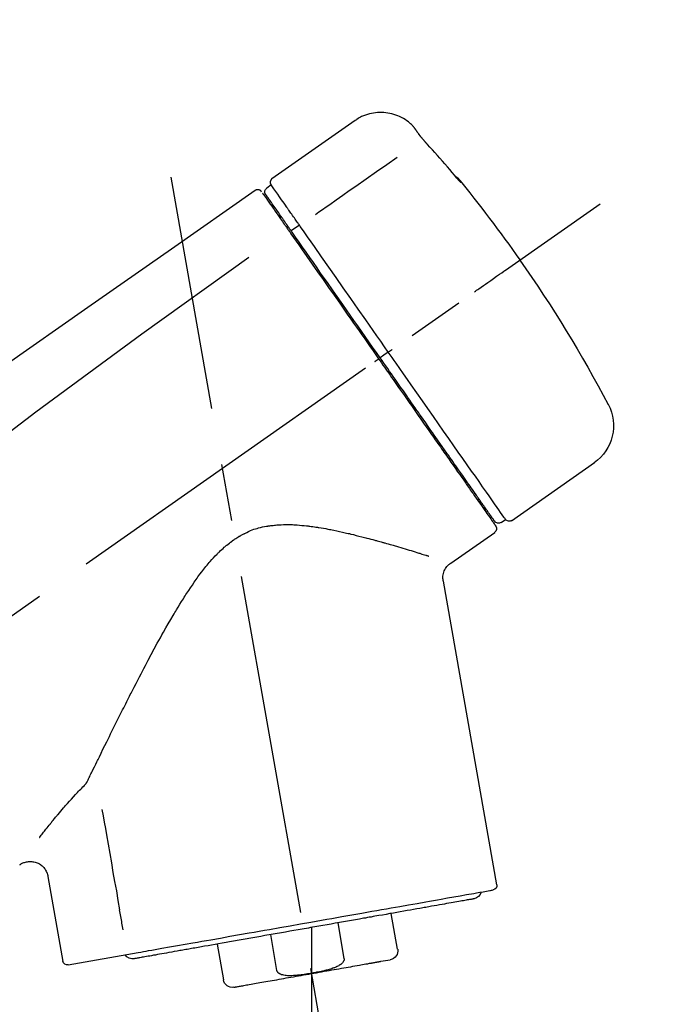
# Model space of a CAD drawing. Extents: x 27948 to 54421, y -11045 to -2175.
# Drawn here: x 46089 to 46161, y -7973 to -7865 of the extents above; entities that cross this region are included whole.
import ezdxf

# ---------------------------------------------------------------- set-up
doc = ezdxf.new("R2010")
doc.units = 0
doc.header["$LTSCALE"] = 50
doc.header["$MEASUREMENT"] = 0
doc.linetypes.add('CENTER2', pattern=[1.125, 0.75, -0.125, 0.125, -0.125])
doc.layers.get('0').update_dxf_attribs({"linetype": 'CONTINUOUS'})
doc.layers.get('DEFPOINTS').update_dxf_attribs({"color": 146, "linetype": 'CONTINUOUS'})
doc.layers.add('150-機器', color=8, linetype='CONTINUOUS')
doc.layers.add('166-寸法B', color=11, linetype='CONTINUOUS')
doc.styles.add('KH001', font='txt')
doc.dimstyles.new('KH1xx030', dxfattribs={"dimscale": 30, "dimtxt": 2, "dimasz": 0.6, "dimexe": 0.3, "dimexo": 1.2, "dimgap": 0.5, "dimtad": 3, "dimdec": 1, "dimdsep": 46, "dimlunit": 6, "dimtxsty": 'KH001', "dimblk": 'DOT', "dimcen": 1, "dimdle": 1, "dimclrd": 256, "dimclre": 256, "dimclrt": 256, "dimadec": 0, "dimazin": 0, "dimtfac": 1, "dimtdec": 1, "dimtix": 1, "dimtmove": 2, "dimatfit": 3, "dimldrblk": 'CLOSEDBLANK', "dimfxl": 1, "dimtolj": 1, "dimtzin": 0, "dimlwd": -1, "dimlwe": -1, "dimarcsym": 0})

# ---------------------------------------------------------------- blocks, each defined once
blk = doc.blocks.new('F402_D')
at = {"layer": '150-機器', "color": 13, "linetype": 'Continuous'}
for p, q in [((-259.61, 246.19), (-250.47, 239.79)), ((-250.39, 239.12), (-249.9, 238.78)), ((-251.52, 235.6), (-251.36, 235.48)), ((-253.49, 234.7), (-252.6, 234.06)), ((-263.26, 220.74), (-262.77, 220.4)), ((-262.77, 220.4), (-262.37, 220.11)), ((-276.79, 202.21), (-285.92, 208.6)), ((-273.04, 204.52), (-273.21, 204.63)), ((-275.65, 202.02), (-276.14, 202.36)), ((-270.13, 197.55), (-274.95, 200.92)), ((-275.19, 162.2), (-269.31, 195.58)), ((-225.86, 163.11), (-227.51, 153.75)), ((-264.29, 155.12), (-263.59, 159.05)), ((-257.7, 158.01), (-258.39, 154.08)), ((-254.83, 157.5), (-254.83, 152.47)), ((-251.03, 152.78), (-250.34, 156.71)), ((-244.44, 155.67), (-245.14, 151.74)), ((-262.43, 153.78), (-263.48, 153.96)), ((-228.08, 153.39), (-235.79, 154.75))]:
    blk.add_line(p, q, dxfattribs=at)
at = {"layer": '150-機器', "color": 13, "linetype": 'CENTER2'}
for p, q in [((-263.42, 103.75), (-239.4, 239.98)), ((0.34, 36.17), (-286.53, 237.04)), ((-254.83, 152.47), (-254.83, 92.26))]:
    blk.add_line(p, q, dxfattribs=at)
at = {"layer": '150-機器', "color": 13, "linetype": 'Continuous'}
for points in [[(-266.12, 245.42), (-266.07, 245.47), (-266.02, 245.53), (-265.97, 245.59), (-265.92, 245.64), (-265.82, 245.75), (-265.71, 245.85), (-265.6, 245.95), (-265.48, 246.05), (-265.3, 246.18), (-265.11, 246.31), (-264.92, 246.43), (-264.71, 246.53), (-264.51, 246.63), (-264.3, 246.72), (-264.09, 246.8), (-263.87, 246.87), (-263.66, 246.93), (-263.44, 246.98), (-263.21, 247.02), (-262.99, 247.05), (-262.76, 247.07), (-262.54, 247.08), (-262.31, 247.08), (-262.08, 247.07), (-261.86, 247.05), (-261.63, 247.02), (-261.41, 246.98), (-261.19, 246.93), (-260.97, 246.87), (-260.75, 246.8), (-260.54, 246.72), (-260.33, 246.63), (-260.2, 246.56), (-260.07, 246.49), (-259.94, 246.41), (-259.81, 246.33), (-259.75, 246.29), (-259.69, 246.24), (-259.63, 246.2), (-259.57, 246.16)], [(-266.69, 244.6), (-266.69, 244.6), (-266.69, 244.6), (-266.68, 244.61), (-266.68, 244.61), (-266.67, 244.62), (-266.67, 244.63), (-266.66, 244.64), (-266.65, 244.65), (-266.64, 244.67), (-266.63, 244.68), (-266.62, 244.7), (-266.61, 244.72), (-266.6, 244.74), (-266.58, 244.76), (-266.57, 244.78), (-266.55, 244.8), (-266.53, 244.82), (-266.52, 244.85), (-266.5, 244.87), (-266.48, 244.9), (-266.46, 244.93), (-266.44, 244.95), (-266.42, 244.98), (-266.4, 245.01), (-266.39, 245.03), (-266.37, 245.06), (-266.36, 245.08), (-266.34, 245.1), (-266.33, 245.12), (-266.31, 245.14), (-266.3, 245.16), (-266.29, 245.17), (-266.28, 245.19), (-266.27, 245.2), (-266.26, 245.22), (-266.25, 245.23), (-266.24, 245.24), (-266.23, 245.26), (-266.22, 245.27), (-266.21, 245.28), (-266.21, 245.29), (-266.2, 245.3), (-266.19, 245.31), (-266.18, 245.32), (-266.18, 245.33), (-266.17, 245.34), (-266.16, 245.35), (-266.16, 245.36), (-266.15, 245.37), (-266.15, 245.37), (-266.15, 245.38), (-266.14, 245.38), (-266.14, 245.38), (-266.14, 245.39), (-266.14, 245.39), (-266.14, 245.39)], [(-266.14, 245.39), (-266.14, 245.39), (-266.13, 245.39), (-266.13, 245.4), (-266.13, 245.4), (-266.13, 245.4), (-266.13, 245.4), (-266.13, 245.4), (-266.13, 245.41), (-266.12, 245.41), (-266.12, 245.41), (-266.12, 245.42), (-266.12, 245.42), (-266.12, 245.42), (-266.11, 245.42), (-266.11, 245.43), (-266.11, 245.43), (-266.11, 245.43), (-266.11, 245.43), (-266.11, 245.43), (-266.1, 245.44), (-266.1, 245.44), (-266.1, 245.44), (-266.1, 245.44), (-266.1, 245.44), (-266.1, 245.44), (-266.1, 245.45), (-266.1, 245.45), (-266.1, 245.45), (-266.1, 245.45), (-266.09, 245.45), (-266.09, 245.45), (-266.09, 245.45)], [(-270.81, 239.86), (-270.55, 240.18), (-270.28, 240.49), (-270.02, 240.81), (-269.75, 241.12), (-269.48, 241.43), (-269.21, 241.75), (-268.94, 242.05), (-268.67, 242.36), (-268.39, 242.67), (-268.11, 242.97), (-267.84, 243.28), (-267.56, 243.58)], [(-267.56, 243.58), (-267.55, 243.59), (-267.55, 243.59), (-267.54, 243.6), (-267.54, 243.6), (-267.53, 243.62), (-267.52, 243.63), (-267.5, 243.64), (-267.49, 243.65), (-267.48, 243.67), (-267.46, 243.69), (-267.44, 243.7), (-267.43, 243.72), (-267.41, 243.74), (-267.39, 243.76), (-267.38, 243.78), (-267.36, 243.8), (-267.34, 243.82), (-267.32, 243.85), (-267.29, 243.88), (-267.27, 243.9), (-267.24, 243.93), (-267.21, 243.97), (-267.19, 244), (-267.16, 244.03), (-267.13, 244.07), (-267.09, 244.1), (-267.06, 244.14), (-267.03, 244.18), (-267, 244.21), (-266.97, 244.25), (-266.94, 244.28), (-266.91, 244.32), (-266.89, 244.34), (-266.87, 244.37), (-266.85, 244.39), (-266.83, 244.42), (-266.82, 244.43), (-266.81, 244.45), (-266.79, 244.47), (-266.78, 244.48), (-266.77, 244.49), (-266.76, 244.51), (-266.75, 244.52), (-266.74, 244.53), (-266.74, 244.54), (-266.73, 244.55), (-266.72, 244.56), (-266.71, 244.57), (-266.71, 244.57), (-266.71, 244.58), (-266.7, 244.58), (-266.7, 244.59), (-266.7, 244.59), (-266.7, 244.59), (-266.69, 244.59), (-266.69, 244.6)], [(-264.23, 242.14), (-263.1, 241.34), (-261.97, 240.55), (-260.83, 239.76), (-259.7, 238.96), (-258.98, 238.46), (-258.26, 237.95), (-257.54, 237.45), (-256.82, 236.95), (-256.43, 236.67), (-256.03, 236.4), (-255.64, 236.12), (-255.25, 235.85)], [(-271.2, 239.44), (-271.2, 239.44), (-271.2, 239.44), (-271.2, 239.43), (-271.2, 239.43), (-271.21, 239.43), (-271.21, 239.43), (-271.21, 239.42), (-271.21, 239.42), (-271.22, 239.42), (-271.22, 239.41), (-271.22, 239.41), (-271.22, 239.4), (-271.22, 239.4), (-271.22, 239.4), (-271.22, 239.4), (-271.22, 239.4), (-271.22, 239.39), (-271.22, 239.4), (-271.21, 239.41), (-271.2, 239.41), (-271.19, 239.43), (-271.18, 239.44), (-271.17, 239.45), (-271.16, 239.46), (-271.14, 239.48), (-271.13, 239.5), (-271.11, 239.51), (-271.1, 239.53), (-271.07, 239.56), (-271.05, 239.58), (-271.03, 239.6), (-271.01, 239.63), (-270.99, 239.65), (-270.97, 239.67), (-270.95, 239.69), (-270.93, 239.72), (-270.92, 239.74), (-270.9, 239.76), (-270.88, 239.78), (-270.87, 239.8), (-270.86, 239.81), (-270.85, 239.82), (-270.84, 239.83), (-270.83, 239.84), (-270.82, 239.85), (-270.82, 239.85), (-270.82, 239.86), (-270.81, 239.86)], [(-270.89, 239.89), (-270.89, 239.89), (-270.89, 239.89), (-270.89, 239.88), (-270.89, 239.88), (-270.89, 239.88), (-270.89, 239.88), (-270.9, 239.87), (-270.9, 239.87), (-270.91, 239.85), (-270.92, 239.83), (-270.94, 239.82), (-270.95, 239.8), (-270.96, 239.78), (-270.98, 239.76), (-270.99, 239.74), (-271, 239.72), (-271.02, 239.7), (-271.03, 239.68), (-271.04, 239.67), (-271.05, 239.65), (-271.07, 239.63), (-271.09, 239.6), (-271.1, 239.58), (-271.12, 239.56), (-271.13, 239.54), (-271.14, 239.53), (-271.15, 239.51), (-271.16, 239.49), (-271.17, 239.48), (-271.18, 239.47), (-271.18, 239.46), (-271.19, 239.46), (-271.19, 239.45), (-271.19, 239.45), (-271.2, 239.44), (-271.2, 239.44)], [(-271.12, 239.52), (-271.13, 239.51), (-271.13, 239.51), (-271.14, 239.5), (-271.15, 239.49), (-271.16, 239.49), (-271.16, 239.48), (-271.17, 239.48), (-271.18, 239.47), (-271.18, 239.46), (-271.19, 239.45), (-271.19, 239.45), (-271.2, 239.44)], [(-271.12, 239.5), (-271.12, 239.51), (-271.12, 239.51), (-271.12, 239.51), (-271.11, 239.51), (-271.11, 239.52), (-271.1, 239.53), (-271.09, 239.54), (-271.09, 239.54), (-271.07, 239.56), (-271.06, 239.57), (-271.05, 239.59), (-271.04, 239.6), (-271.03, 239.61), (-271.02, 239.62), (-271.01, 239.63), (-271, 239.65), (-270.99, 239.65), (-270.99, 239.66), (-270.98, 239.66), (-270.97, 239.67)], [(-252.08, 236.71), (-251.95, 236.91), (-251.81, 237.1), (-251.67, 237.3), (-251.53, 237.5), (-251.32, 237.8), (-251.11, 238.1), (-250.9, 238.41), (-250.68, 238.71), (-250.61, 238.81), (-250.54, 238.92), (-250.47, 239.02), (-250.39, 239.12), (-250.39, 239.12), (-250.39, 239.12), (-250.39, 239.13), (-250.39, 239.13)], [(-249.43, 238.24), (-249.43, 238.24), (-249.43, 238.24), (-249.43, 238.24), (-249.43, 238.24), (-249.46, 238.19), (-249.49, 238.15), (-249.52, 238.11), (-249.55, 238.07), (-249.65, 237.92), (-249.76, 237.77), (-249.87, 237.62), (-249.97, 237.46), (-250.13, 237.24), (-250.29, 237.01), (-250.45, 236.79), (-250.61, 236.56), (-250.71, 236.41), (-250.81, 236.26), (-250.92, 236.12), (-251.02, 235.97)], [(-249.33, 238.34), (-249.31, 238.39), (-249.28, 238.44), (-249.25, 238.48), (-249.21, 238.51), (-249.2, 238.51), (-249.2, 238.51), (-249.2, 238.51), (-249.19, 238.51)], [(-249.19, 238.51), (-249.18, 238.52), (-249.17, 238.53), (-249.16, 238.54), (-249.15, 238.54), (-249.13, 238.55), (-249.1, 238.56), (-249.08, 238.57), (-249.06, 238.58), (-249.02, 238.59), (-248.99, 238.6), (-248.95, 238.6), (-248.91, 238.6), (-248.87, 238.6), (-248.84, 238.59), (-248.8, 238.59), (-248.76, 238.57), (-248.74, 238.57), (-248.72, 238.56), (-248.7, 238.54), (-248.68, 238.53), (-248.67, 238.52), (-248.66, 238.52), (-248.65, 238.51), (-248.64, 238.5)], [(-248.64, 238.5), (-239.45, 232.07), (-230.25, 225.63), (-221.06, 219.2), (-211.87, 212.76), (-202.68, 206.32), (-193.49, 199.89), (-184.3, 193.45), (-175.11, 187.02)], [(-251.5, 235.63), (-251.36, 235.83), (-251.22, 236.04), (-251.07, 236.24), (-250.93, 236.44), (-250.82, 236.6), (-250.72, 236.75), (-250.61, 236.9), (-250.5, 237.06), (-250.41, 237.19), (-250.32, 237.32), (-250.23, 237.45), (-250.14, 237.57), (-250.12, 237.6), (-250.11, 237.62), (-250.09, 237.64), (-250.08, 237.66), (-250.05, 237.7), (-250.02, 237.74), (-249.99, 237.78), (-249.97, 237.82), (-249.96, 237.83), (-249.95, 237.85), (-249.93, 237.87), (-249.92, 237.88), (-249.9, 237.92), (-249.87, 237.96), (-249.84, 238), (-249.82, 238.04), (-249.81, 238.05), (-249.8, 238.06), (-249.79, 238.07), (-249.78, 238.09), (-249.78, 238.09), (-249.78, 238.09), (-249.78, 238.09), (-249.78, 238.09)], [(-253.49, 234.7), (-253.45, 234.76), (-253.41, 234.81), (-253.37, 234.87), (-253.34, 234.92), (-253.26, 235.03), (-253.19, 235.13), (-253.11, 235.24), (-253.04, 235.35), (-252.94, 235.49), (-252.84, 235.62), (-252.75, 235.76), (-252.65, 235.9), (-252.57, 236.01), (-252.49, 236.12), (-252.42, 236.24), (-252.34, 236.35), (-252.3, 236.4), (-252.26, 236.45), (-252.23, 236.51), (-252.19, 236.56), (-252.18, 236.58), (-252.16, 236.6), (-252.15, 236.62), (-252.13, 236.64)], [(-251.02, 235.97), (-251.05, 235.93), (-251.07, 235.9), (-251.09, 235.86), (-251.12, 235.83), (-251.19, 235.72), (-251.27, 235.61), (-251.35, 235.5), (-251.42, 235.39), (-251.52, 235.25), (-251.62, 235.11), (-251.72, 234.97), (-251.82, 234.82), (-251.88, 234.74), (-251.94, 234.65), (-252, 234.57), (-252.06, 234.48), (-252.12, 234.39), (-252.18, 234.31), (-252.24, 234.22), (-252.3, 234.14), (-252.37, 234.04), (-252.43, 233.95), (-252.5, 233.85), (-252.57, 233.76)], [(-252.13, 236.64), (-252.13, 236.65), (-252.12, 236.65), (-252.12, 236.66), (-252.12, 236.66), (-252.11, 236.67), (-252.11, 236.68), (-252.1, 236.68), (-252.1, 236.69), (-252.1, 236.69), (-252.09, 236.7), (-252.09, 236.71), (-252.08, 236.71)], [(-252.69, 233.93), (-252.66, 233.98), (-252.62, 234.03), (-252.59, 234.08), (-252.55, 234.13), (-252.52, 234.17), (-252.49, 234.22), (-252.46, 234.26), (-252.42, 234.31), (-252.36, 234.4), (-252.3, 234.48), (-252.24, 234.57), (-252.18, 234.66), (-252.15, 234.7), (-252.12, 234.74), (-252.1, 234.78), (-252.07, 234.82), (-252.02, 234.89), (-251.97, 234.97), (-251.92, 235.04), (-251.86, 235.11), (-251.84, 235.14), (-251.82, 235.18), (-251.8, 235.21), (-251.77, 235.24), (-251.73, 235.3), (-251.7, 235.35), (-251.66, 235.41), (-251.62, 235.46), (-251.6, 235.49), (-251.59, 235.51), (-251.57, 235.53), (-251.55, 235.56), (-251.54, 235.57), (-251.53, 235.59), (-251.52, 235.61), (-251.5, 235.63)], [(-263.26, 220.74), (-262.85, 221.34), (-262.43, 221.93), (-262.02, 222.52), (-261.6, 223.12), (-260.78, 224.29), (-259.96, 225.46), (-259.14, 226.63), (-258.32, 227.8), (-257.53, 228.93), (-256.73, 230.07), (-255.94, 231.2), (-255.15, 232.34), (-254.77, 232.88), (-254.39, 233.42), (-254.01, 233.96), (-253.63, 234.51)], [(-262.37, 220.11), (-261.95, 220.7), (-261.54, 221.29), (-261.13, 221.88), (-260.72, 222.47), (-260.31, 223.05), (-259.9, 223.64), (-259.49, 224.22), (-259.08, 224.81), (-258.27, 225.97), (-257.46, 227.12), (-256.64, 228.28), (-255.83, 229.44), (-255.43, 230.01), (-255.04, 230.58), (-254.64, 231.15), (-254.24, 231.72), (-253.85, 232.27), (-253.46, 232.83), (-253.08, 233.38), (-252.69, 233.93)], [(-253.63, 234.51), (-253.62, 234.52), (-253.6, 234.54), (-253.59, 234.55), (-253.58, 234.57), (-253.57, 234.59), (-253.56, 234.6), (-253.55, 234.62), (-253.54, 234.64), (-253.52, 234.65), (-253.51, 234.67), (-253.5, 234.68), (-253.49, 234.7)], [(-252.57, 233.76), (-252.86, 233.35), (-253.14, 232.94), (-253.43, 232.52), (-253.72, 232.11), (-254.32, 231.26), (-254.91, 230.41), (-255.5, 229.56), (-256.1, 228.71), (-256.7, 227.85), (-257.31, 226.99), (-257.92, 226.12), (-258.52, 225.26), (-258.83, 224.82), (-259.13, 224.38), (-259.44, 223.94), (-259.75, 223.5), (-260.05, 223.07), (-260.36, 222.63), (-260.67, 222.19), (-260.97, 221.75), (-261.28, 221.31), (-261.59, 220.88), (-261.89, 220.44), (-262.2, 220)], [(-247.92, 231.16), (-236.19, 222.7), (-224.54, 214.15), (-213.06, 205.38), (-201.83, 196.3), (-198.34, 193.33), (-194.86, 190.34), (-191.41, 187.33), (-187.96, 184.3)], [(-272.72, 227.37), (-272.85, 227.45), (-272.97, 227.54), (-273.09, 227.62), (-273.21, 227.71), (-273.46, 227.88), (-273.71, 228.06), (-273.95, 228.23), (-274.2, 228.4), (-274.52, 228.63), (-274.84, 228.85), (-275.16, 229.08), (-275.49, 229.3), (-275.72, 229.46), (-275.95, 229.63), (-276.18, 229.79), (-276.41, 229.95), (-276.49, 230), (-276.57, 230.06), (-276.64, 230.11), (-276.72, 230.16), (-276.73, 230.17), (-276.75, 230.18), (-276.76, 230.19), (-276.78, 230.2)], [(-263.26, 220.74), (-263.27, 220.75), (-263.27, 220.75), (-263.28, 220.75), (-263.28, 220.75), (-263.29, 220.76), (-263.29, 220.76), (-263.3, 220.76), (-263.3, 220.77), (-263.31, 220.77), (-263.32, 220.78), (-263.33, 220.79), (-263.33, 220.79), (-263.35, 220.8), (-263.37, 220.81), (-263.38, 220.83), (-263.4, 220.84), (-263.43, 220.86), (-263.45, 220.88), (-263.48, 220.9), (-263.51, 220.91), (-263.54, 220.93), (-263.56, 220.95), (-263.59, 220.97), (-263.62, 220.99), (-263.63, 221), (-263.64, 221.01), (-263.66, 221.02), (-263.67, 221.03), (-263.67, 221.03), (-263.67, 221.03), (-263.67, 221.03), (-263.67, 221.03)], [(-276.14, 202.36), (-276.14, 202.36), (-276.14, 202.36), (-276.14, 202.36), (-276.13, 202.36), (-276.09, 202.42), (-276.05, 202.48), (-276.01, 202.54), (-275.97, 202.6), (-275.79, 202.86), (-275.6, 203.12), (-275.42, 203.39), (-275.23, 203.65), (-274.93, 204.08), (-274.63, 204.51), (-274.33, 204.93), (-274.04, 205.36), (-273.63, 205.94), (-273.23, 206.51), (-272.83, 207.09), (-272.42, 207.66), (-271.93, 208.36), (-271.44, 209.06), (-270.95, 209.76), (-270.46, 210.46), (-269.9, 211.26), (-269.34, 212.06), (-268.78, 212.86), (-268.22, 213.66), (-267.61, 214.53), (-267.01, 215.4), (-266.4, 216.27), (-265.79, 217.13), (-265.37, 217.74), (-264.95, 218.34), (-264.53, 218.94), (-264.11, 219.54), (-263.9, 219.84), (-263.69, 220.14), (-263.47, 220.44), (-263.26, 220.74)], [(-262.2, 220), (-262.36, 219.77), (-262.52, 219.55), (-262.67, 219.32), (-262.83, 219.1), (-262.99, 218.87), (-263.15, 218.65), (-263.31, 218.42), (-263.46, 218.2), (-263.62, 217.97), (-263.78, 217.75), (-263.94, 217.52), (-264.09, 217.3), (-264.4, 216.85), (-264.72, 216.41), (-265.03, 215.96), (-265.34, 215.52), (-265.49, 215.3), (-265.64, 215.08), (-265.8, 214.87), (-265.95, 214.65), (-266.1, 214.43), (-266.25, 214.21), (-266.41, 213.99), (-266.56, 213.78), (-266.85, 213.36), (-267.14, 212.94), (-267.44, 212.52), (-267.73, 212.11), (-267.87, 211.9), (-268.01, 211.7), (-268.15, 211.5), (-268.29, 211.3), (-268.43, 211.1), (-268.57, 210.9), (-268.71, 210.7), (-268.85, 210.51), (-268.98, 210.32), (-269.11, 210.13), (-269.25, 209.94), (-269.38, 209.75), (-269.51, 209.56), (-269.64, 209.37), (-269.77, 209.19), (-269.9, 209), (-270.15, 208.65), (-270.39, 208.3), (-270.64, 207.95), (-270.88, 207.6), (-271.11, 207.28), (-271.33, 206.96), (-271.55, 206.65), (-271.77, 206.33), (-271.87, 206.19), (-271.97, 206.04), (-272.07, 205.9), (-272.17, 205.76), (-272.27, 205.61), (-272.37, 205.47), (-272.47, 205.33), (-272.57, 205.19), (-272.75, 204.94), (-272.92, 204.69), (-273.1, 204.44), (-273.27, 204.19), (-273.42, 203.98), (-273.57, 203.77), (-273.72, 203.55), (-273.86, 203.34), (-273.98, 203.17), (-274.1, 203), (-274.22, 202.83), (-274.35, 202.66), (-274.44, 202.53), (-274.53, 202.4), (-274.62, 202.27), (-274.71, 202.14), (-274.77, 202.05), (-274.83, 201.96), (-274.89, 201.88), (-274.95, 201.79), (-274.97, 201.77), (-274.98, 201.75), (-274.99, 201.73), (-275.01, 201.7), (-275.04, 201.67), (-275.06, 201.63), (-275.08, 201.61), (-275.08, 201.61), (-275.07, 201.61), (-275.07, 201.62), (-275.07, 201.62), (-275.07, 201.62)], [(-274.95, 202.14), (-274.95, 202.14), (-274.95, 202.14), (-274.95, 202.14), (-274.95, 202.14), (-274.95, 202.14), (-274.95, 202.14), (-274.95, 202.14), (-274.95, 202.14), (-274.95, 202.14), (-274.95, 202.14), (-274.95, 202.14), (-274.95, 202.15), (-274.93, 202.17), (-274.91, 202.2), (-274.89, 202.23), (-274.87, 202.25), (-274.82, 202.33), (-274.77, 202.4), (-274.72, 202.47), (-274.67, 202.54), (-274.66, 202.56), (-274.65, 202.58), (-274.63, 202.59), (-274.62, 202.61), (-274.6, 202.64), (-274.57, 202.68), (-274.55, 202.72), (-274.52, 202.75), (-274.51, 202.77), (-274.49, 202.79), (-274.48, 202.81), (-274.47, 202.83), (-274.42, 202.9), (-274.38, 202.96), (-274.33, 203.02), (-274.29, 203.09), (-274.25, 203.14), (-274.22, 203.19), (-274.18, 203.24), (-274.15, 203.29), (-274.07, 203.4), (-273.99, 203.51), (-273.91, 203.62), (-273.83, 203.73), (-273.79, 203.8), (-273.75, 203.86), (-273.7, 203.92), (-273.66, 203.98), (-273.59, 204.09), (-273.51, 204.19), (-273.44, 204.3), (-273.37, 204.4), (-273.34, 204.44), (-273.32, 204.47), (-273.29, 204.51), (-273.27, 204.55), (-273.21, 204.62), (-273.16, 204.7), (-273.11, 204.77), (-273.05, 204.85), (-273.02, 204.89), (-273, 204.93), (-272.97, 204.97), (-272.94, 205.01), (-272.8, 205.21), (-272.65, 205.42), (-272.51, 205.63), (-272.37, 205.83), (-272.24, 206.02), (-272.11, 206.2), (-271.98, 206.39), (-271.85, 206.57), (-271.63, 206.89), (-271.41, 207.2), (-271.19, 207.51), (-270.97, 207.82), (-270.9, 207.93), (-270.82, 208.04), (-270.75, 208.15), (-270.67, 208.25), (-270.51, 208.48), (-270.35, 208.71), (-270.19, 208.94), (-270.03, 209.17), (-269.94, 209.29), (-269.86, 209.41), (-269.78, 209.53), (-269.69, 209.65), (-269.44, 210.01), (-269.18, 210.38), (-268.93, 210.75), (-268.67, 211.11), (-268.49, 211.37), (-268.31, 211.63), (-268.13, 211.89), (-267.95, 212.14), (-267.66, 212.55), (-267.37, 212.96), (-267.09, 213.37), (-266.8, 213.78), (-266.7, 213.92), (-266.61, 214.06), (-266.51, 214.2), (-266.41, 214.34), (-266.21, 214.62), (-266.01, 214.9), (-265.82, 215.18), (-265.62, 215.47), (-265.52, 215.61), (-265.42, 215.75), (-265.32, 215.89), (-265.22, 216.04), (-264.92, 216.47), (-264.62, 216.9), (-264.32, 217.33), (-264.01, 217.76), (-263.81, 218.05), (-263.61, 218.34), (-263.4, 218.63), (-263.2, 218.93), (-262.99, 219.22), (-262.78, 219.52), (-262.57, 219.82), (-262.37, 220.11)], [(-261.79, 219.71), (-261.81, 219.72), (-261.82, 219.73), (-261.83, 219.74), (-261.85, 219.75), (-261.86, 219.76), (-261.87, 219.77), (-261.89, 219.78), (-261.9, 219.79), (-261.93, 219.81), (-261.95, 219.82), (-261.97, 219.84), (-262, 219.86), (-262.01, 219.87), (-262.02, 219.87), (-262.03, 219.88), (-262.04, 219.89), (-262.06, 219.9), (-262.08, 219.92), (-262.1, 219.93), (-262.12, 219.94), (-262.13, 219.95), (-262.14, 219.95), (-262.14, 219.96), (-262.15, 219.96), (-262.16, 219.97), (-262.17, 219.98), (-262.18, 219.98), (-262.19, 219.99), (-262.19, 219.99), (-262.2, 220), (-262.2, 220), (-262.2, 220)], [(-230.21, 173.59), (-230.27, 173.72), (-230.33, 173.85), (-230.4, 173.98), (-230.46, 174.11), (-230.52, 174.24), (-230.59, 174.37), (-230.65, 174.5), (-230.71, 174.63), (-230.85, 174.9), (-230.98, 175.17), (-231.11, 175.44), (-231.24, 175.71), (-231.3, 175.84), (-231.37, 175.98), (-231.44, 176.12), (-231.51, 176.25), (-231.71, 176.67), (-231.91, 177.09), (-232.12, 177.5), (-232.32, 177.92), (-232.47, 178.21), (-232.61, 178.5), (-232.75, 178.78), (-232.89, 179.07), (-233.11, 179.51), (-233.33, 179.95), (-233.55, 180.39), (-233.77, 180.83), (-233.85, 180.98), (-233.92, 181.13), (-234, 181.28), (-234.07, 181.43), (-234.19, 181.65), (-234.3, 181.88), (-234.41, 182.1), (-234.53, 182.33), (-234.57, 182.41), (-234.61, 182.48), (-234.64, 182.56), (-234.68, 182.63), (-234.76, 182.78), (-234.84, 182.93), (-234.91, 183.09), (-234.99, 183.24), (-235.03, 183.31), (-235.07, 183.39), (-235.11, 183.46), (-235.15, 183.54), (-235.34, 183.92), (-235.54, 184.3), (-235.73, 184.68), (-235.93, 185.06), (-236.09, 185.37), (-236.24, 185.67), (-236.4, 185.98), (-236.57, 186.28), (-236.89, 186.9), (-237.22, 187.51), (-237.55, 188.12), (-237.88, 188.74), (-238.05, 189.04), (-238.22, 189.35), (-238.39, 189.66), (-238.56, 189.97), (-238.82, 190.43), (-239.09, 190.89), (-239.36, 191.35), (-239.63, 191.81), (-239.72, 191.96), (-239.81, 192.11), (-239.9, 192.27), (-239.99, 192.42), (-240.18, 192.72), (-240.36, 193.03), (-240.55, 193.33), (-240.74, 193.64), (-240.84, 193.79), (-240.93, 193.94), (-241.03, 194.09), (-241.13, 194.24), (-241.33, 194.54), (-241.53, 194.84), (-241.73, 195.14), (-241.94, 195.44), (-242.04, 195.59), (-242.14, 195.74), (-242.25, 195.89), (-242.35, 196.03), (-242.57, 196.32), (-242.79, 196.61), (-243.01, 196.9), (-243.23, 197.18), (-243.35, 197.32), (-243.46, 197.46), (-243.58, 197.6), (-243.7, 197.74), (-243.88, 197.94), (-244.06, 198.14), (-244.25, 198.34), (-244.44, 198.54), (-244.51, 198.6), (-244.57, 198.67), (-244.64, 198.73), (-244.7, 198.8), (-244.83, 198.93), (-244.97, 199.05), (-245.1, 199.17), (-245.24, 199.3), (-245.3, 199.35), (-245.37, 199.41), (-245.44, 199.47), (-245.51, 199.53), (-245.65, 199.65), (-245.8, 199.76), (-245.94, 199.87), (-246.09, 199.98), (-246.16, 200.03), (-246.23, 200.08), (-246.31, 200.13), (-246.38, 200.19), (-246.5, 200.26), (-246.62, 200.33), (-246.73, 200.4), (-246.85, 200.47), (-246.89, 200.5), (-246.93, 200.52), (-246.97, 200.54), (-247.01, 200.56), (-247.09, 200.61), (-247.17, 200.65), (-247.25, 200.7), (-247.33, 200.74), (-247.37, 200.76), (-247.41, 200.78), (-247.46, 200.8), (-247.5, 200.82), (-247.7, 200.92), (-247.91, 201.02), (-248.11, 201.12), (-248.32, 201.2), (-248.49, 201.27), (-248.66, 201.32), (-248.84, 201.37), (-249.01, 201.42), (-249.23, 201.47), (-249.45, 201.52), (-249.67, 201.56), (-249.89, 201.6), (-249.94, 201.6), (-249.98, 201.61), (-250.03, 201.62), (-250.07, 201.63), (-250.16, 201.64), (-250.25, 201.65), (-250.34, 201.67), (-250.43, 201.68), (-250.47, 201.68), (-250.52, 201.69), (-250.56, 201.69), (-250.61, 201.7), (-250.74, 201.71), (-250.87, 201.73), (-251.01, 201.74), (-251.14, 201.75), (-251.23, 201.76), (-251.32, 201.76), (-251.41, 201.77), (-251.5, 201.77), (-251.76, 201.78), (-252.03, 201.79), (-252.29, 201.79), (-252.56, 201.79), (-252.73, 201.78), (-252.9, 201.77), (-253.08, 201.76), (-253.25, 201.75), (-253.51, 201.73), (-253.77, 201.7), (-254.03, 201.67), (-254.29, 201.65), (-254.37, 201.64), (-254.46, 201.63), (-254.54, 201.62), (-254.63, 201.6), (-254.8, 201.58), (-254.97, 201.56), (-255.14, 201.54), (-255.31, 201.51), (-255.39, 201.5), (-255.47, 201.49), (-255.56, 201.47), (-255.64, 201.46), (-255.89, 201.42), (-256.14, 201.38), (-256.38, 201.34), (-256.63, 201.29), (-256.79, 201.26), (-256.95, 201.23), (-257.11, 201.2), (-257.27, 201.16), (-257.59, 201.1), (-257.9, 201.03), (-258.22, 200.96), (-258.53, 200.89), (-258.68, 200.86), (-258.84, 200.82), (-258.99, 200.79), (-259.14, 200.75), (-259.44, 200.68), (-259.74, 200.6), (-260.04, 200.53), (-260.34, 200.45), (-260.49, 200.42), (-260.63, 200.38), (-260.78, 200.34), (-260.92, 200.3), (-261.14, 200.24), (-261.35, 200.19), (-261.56, 200.13), (-261.77, 200.07), (-261.84, 200.05), (-261.91, 200.03), (-261.98, 200.02), (-262.05, 200), (-262.19, 199.96), (-262.33, 199.92), (-262.46, 199.88), (-262.6, 199.84), (-262.67, 199.83), (-262.73, 199.81), (-262.8, 199.79), (-262.87, 199.77), (-263.06, 199.71), (-263.26, 199.66), (-263.46, 199.6), (-263.65, 199.55), (-263.78, 199.51), (-263.9, 199.47), (-264.03, 199.44), (-264.15, 199.4), (-264.39, 199.33), (-264.63, 199.26), (-264.87, 199.19), (-265.1, 199.12), (-265.22, 199.08), (-265.33, 199.05), (-265.44, 199.02), (-265.55, 198.98), (-265.77, 198.92), (-265.98, 198.85), (-266.2, 198.79), (-266.41, 198.72), (-266.51, 198.69), (-266.61, 198.66), (-266.71, 198.63), (-266.81, 198.6), (-266.95, 198.55), (-267.09, 198.51), (-267.23, 198.47), (-267.37, 198.42), (-267.42, 198.41), (-267.46, 198.39), (-267.51, 198.38), (-267.55, 198.37), (-267.6, 198.35), (-267.64, 198.34), (-267.68, 198.33), (-267.72, 198.31)], [(-269.31, 195.57), (-269.3, 195.61), (-269.29, 195.66), (-269.28, 195.71), (-269.28, 195.76), (-269.27, 195.85), (-269.26, 195.94), (-269.26, 196.04), (-269.26, 196.13), (-269.28, 196.27), (-269.31, 196.41), (-269.35, 196.55), (-269.4, 196.69), (-269.46, 196.82), (-269.53, 196.95), (-269.61, 197.07), (-269.7, 197.18), (-269.76, 197.25), (-269.83, 197.31), (-269.9, 197.38), (-269.97, 197.43), (-270.01, 197.46), (-270.05, 197.49), (-270.09, 197.52), (-270.13, 197.55)], [(-229.83, 173.07), (-229.85, 173.09), (-229.87, 173.12), (-229.89, 173.14), (-229.91, 173.16), (-229.93, 173.18), (-229.95, 173.2), (-229.97, 173.22), (-229.99, 173.24), (-230.02, 173.29), (-230.05, 173.33), (-230.08, 173.37), (-230.11, 173.42), (-230.13, 173.44), (-230.14, 173.46), (-230.16, 173.48), (-230.17, 173.51), (-230.18, 173.53), (-230.19, 173.55), (-230.2, 173.57), (-230.21, 173.59)], [(-224.94, 167.38), (-224.94, 167.39), (-224.95, 167.39), (-224.95, 167.4), (-224.95, 167.4), (-224.96, 167.4), (-224.96, 167.41), (-224.96, 167.41), (-224.97, 167.42), (-225.05, 167.53), (-225.13, 167.63), (-225.22, 167.74), (-225.3, 167.85), (-225.39, 167.96), (-225.47, 168.08), (-225.56, 168.19), (-225.64, 168.3), (-225.76, 168.44), (-225.87, 168.59), (-225.99, 168.73), (-226.1, 168.87), (-226.13, 168.9), (-226.15, 168.93), (-226.17, 168.96), (-226.2, 168.99), (-226.25, 169.05), (-226.29, 169.11), (-226.34, 169.17), (-226.39, 169.22), (-226.41, 169.25), (-226.44, 169.28), (-226.46, 169.31), (-226.48, 169.34), (-226.56, 169.43), (-226.63, 169.52), (-226.7, 169.61), (-226.77, 169.69), (-226.82, 169.75), (-226.87, 169.81), (-226.92, 169.87), (-226.97, 169.93), (-227.12, 170.11), (-227.27, 170.29), (-227.43, 170.47), (-227.58, 170.65), (-227.68, 170.77), (-227.79, 170.89), (-227.89, 171.01), (-228, 171.13), (-228.22, 171.38), (-228.44, 171.62), (-228.66, 171.86), (-228.88, 172.1), (-229, 172.22), (-229.11, 172.35), (-229.23, 172.47), (-229.34, 172.59), (-229.46, 172.71), (-229.58, 172.83), (-229.71, 172.95), (-229.83, 173.07)], [(-231.8, 170.47), (-231.92, 169.77), (-232.04, 169.07), (-232.17, 168.37), (-232.29, 167.68), (-232.47, 166.65), (-232.65, 165.62), (-232.83, 164.59), (-233.01, 163.56), (-233.19, 162.54), (-233.38, 161.51), (-233.56, 160.48), (-233.74, 159.45)], [(-222.77, 164.37), (-222.78, 164.38), (-222.79, 164.39), (-222.8, 164.4), (-222.81, 164.41), (-222.85, 164.44), (-222.89, 164.47), (-222.93, 164.49), (-222.97, 164.52), (-223.04, 164.56), (-223.12, 164.6), (-223.2, 164.63), (-223.29, 164.65), (-223.39, 164.68), (-223.5, 164.71), (-223.61, 164.73), (-223.72, 164.75), (-223.84, 164.76), (-223.96, 164.76), (-224.08, 164.75), (-224.2, 164.73), (-224.33, 164.71), (-224.45, 164.68), (-224.57, 164.65), (-224.69, 164.6), (-224.8, 164.55), (-224.92, 164.49), (-225.03, 164.42), (-225.13, 164.34), (-225.23, 164.26), (-225.32, 164.18), (-225.41, 164.09), (-225.49, 163.99), (-225.55, 163.89), (-225.61, 163.8), (-225.67, 163.69), (-225.72, 163.59), (-225.76, 163.52), (-225.79, 163.45), (-225.81, 163.37), (-225.83, 163.29), (-225.84, 163.25), (-225.85, 163.21), (-225.85, 163.17), (-225.85, 163.13), (-225.86, 163.13), (-225.86, 163.12), (-225.86, 163.12), (-225.86, 163.11)], [(-235.79, 154.75), (-236.07, 154.8), (-236.36, 154.85), (-236.64, 154.9), (-236.92, 154.95), (-237.29, 155.01), (-237.65, 155.08), (-238.02, 155.14), (-238.38, 155.21), (-239.23, 155.36), (-240.09, 155.51), (-240.94, 155.66), (-241.8, 155.81), (-242.29, 155.9), (-242.78, 155.98), (-243.27, 156.07), (-243.76, 156.15), (-244.81, 156.34), (-245.86, 156.53), (-246.91, 156.71), (-247.96, 156.9), (-248.53, 157), (-249.09, 157.09), (-249.65, 157.19), (-250.21, 157.29), (-251.35, 157.49), (-252.49, 157.69), (-253.63, 157.9), (-254.76, 158.1), (-255.34, 158.2), (-255.91, 158.3), (-256.49, 158.4), (-257.07, 158.5), (-258.17, 158.7), (-259.27, 158.89), (-260.37, 159.08), (-261.47, 159.28), (-262, 159.37), (-262.53, 159.46), (-263.05, 159.56), (-263.58, 159.65), (-264.53, 159.82), (-265.48, 159.99), (-266.43, 160.15), (-267.38, 160.32), (-267.8, 160.39), (-268.22, 160.47), (-268.65, 160.54), (-269.07, 160.62), (-269.76, 160.74), (-270.46, 160.86), (-271.15, 160.99), (-271.85, 161.11), (-272.12, 161.16), (-272.39, 161.2), (-272.67, 161.25), (-272.94, 161.3), (-273.31, 161.37), (-273.67, 161.43), (-274.04, 161.49), (-274.41, 161.56), (-274.5, 161.58), (-274.6, 161.59), (-274.69, 161.61), (-274.78, 161.63), (-274.79, 161.63), (-274.79, 161.63), (-274.79, 161.63), (-274.79, 161.63)], [(-272.68, 160.65), (-272.68, 160.65), (-272.68, 160.65), (-272.68, 160.65), (-272.68, 160.65), (-272.66, 160.64), (-272.64, 160.64), (-272.63, 160.64), (-272.61, 160.63), (-272.59, 160.63), (-272.57, 160.63), (-272.55, 160.62), (-272.53, 160.62), (-272.45, 160.61), (-272.37, 160.59), (-272.28, 160.58), (-272.2, 160.56), (-272.07, 160.54), (-271.94, 160.52), (-271.82, 160.5), (-271.69, 160.47), (-271.52, 160.44), (-271.35, 160.41), (-271.18, 160.38), (-271.01, 160.35), (-270.8, 160.32), (-270.59, 160.28), (-270.38, 160.24), (-270.16, 160.2), (-269.91, 160.16), (-269.67, 160.12), (-269.42, 160.07), (-269.17, 160.03), (-268.88, 159.98), (-268.59, 159.93), (-268.31, 159.88), (-268.02, 159.83), (-267.86, 159.8), (-267.7, 159.77), (-267.54, 159.74), (-267.38, 159.71), (-267.22, 159.68), (-267.06, 159.66), (-266.9, 159.63), (-266.74, 159.6), (-266.39, 159.54), (-266.04, 159.48), (-265.69, 159.41), (-265.34, 159.35), (-264.96, 159.29), (-264.58, 159.22), (-264.2, 159.15), (-263.83, 159.09), (-263.43, 159.02), (-263.02, 158.94), (-262.62, 158.87), (-262.22, 158.8), (-262.01, 158.77), (-261.8, 158.73), (-261.59, 158.69), (-261.38, 158.65), (-261.17, 158.62), (-260.96, 158.58), (-260.75, 158.54), (-260.54, 158.51), (-260.1, 158.43), (-259.66, 158.35), (-259.22, 158.27), (-258.79, 158.2), (-258.34, 158.12), (-257.89, 158.04), (-257.44, 157.96), (-256.99, 157.88), (-256.54, 157.8), (-256.08, 157.72), (-255.63, 157.64), (-255.18, 157.56), (-254.95, 157.52), (-254.72, 157.48), (-254.49, 157.44), (-254.26, 157.4), (-254.03, 157.36), (-253.8, 157.32), (-253.57, 157.28), (-253.34, 157.24), (-252.88, 157.16), (-252.43, 157.08), (-251.97, 157), (-251.51, 156.91), (-251.29, 156.88), (-251.06, 156.84), (-250.84, 156.8), (-250.61, 156.76), (-250.39, 156.72), (-250.16, 156.68), (-249.93, 156.64), (-249.71, 156.6), (-249.27, 156.52), (-248.83, 156.44), (-248.39, 156.36), (-247.95, 156.29), (-247.74, 156.25), (-247.52, 156.21), (-247.31, 156.17), (-247.09, 156.14), (-246.88, 156.1), (-246.67, 156.06), (-246.46, 156.02), (-246.24, 155.99), (-245.83, 155.91), (-245.43, 155.84), (-245.02, 155.77), (-244.61, 155.7), (-244.23, 155.63), (-243.84, 155.56), (-243.46, 155.49), (-243.07, 155.43), (-242.9, 155.4), (-242.72, 155.36), (-242.54, 155.33), (-242.36, 155.3)], [(-234.13, 157.24), (-234.1, 157.43), (-234.06, 157.61), (-234.03, 157.79), (-234, 157.98), (-233.97, 158.16), (-233.93, 158.35), (-233.9, 158.53), (-233.87, 158.72), (-233.84, 158.9), (-233.8, 159.08), (-233.77, 159.27), (-233.74, 159.45)], [(-242.36, 155.3), (-242.19, 155.27), (-242.01, 155.24), (-241.83, 155.21), (-241.65, 155.18), (-241.49, 155.15), (-241.33, 155.12), (-241.16, 155.09), (-241, 155.06), (-240.83, 155.03), (-240.67, 155), (-240.51, 154.97), (-240.34, 154.95), (-240.05, 154.89), (-239.75, 154.84), (-239.46, 154.79), (-239.16, 154.74), (-238.9, 154.69), (-238.64, 154.64), (-238.38, 154.6), (-238.12, 154.55), (-237.89, 154.51), (-237.67, 154.47), (-237.45, 154.44), (-237.23, 154.4), (-237.05, 154.36), (-236.87, 154.33), (-236.69, 154.3), (-236.51, 154.27), (-236.37, 154.24), (-236.23, 154.22), (-236.09, 154.2), (-235.95, 154.17), (-235.86, 154.15), (-235.76, 154.14), (-235.67, 154.12), (-235.57, 154.1), (-235.52, 154.1), (-235.47, 154.09), (-235.42, 154.08), (-235.37, 154.07), (-235.37, 154.07), (-235.37, 154.07), (-235.36, 154.07), (-235.36, 154.07), (-235.36, 154.07), (-235.36, 154.07), (-235.36, 154.07), (-235.36, 154.07)], [(-246.29, 150.93), (-246.29, 150.93), (-246.29, 150.93), (-246.29, 150.93), (-246.29, 150.93), (-246.3, 150.93), (-246.31, 150.93), (-246.32, 150.94), (-246.33, 150.94), (-246.38, 150.95), (-246.43, 150.95), (-246.48, 150.96), (-246.53, 150.97), (-246.62, 150.99), (-246.72, 151.01), (-246.81, 151.02), (-246.9, 151.04), (-247.02, 151.06), (-247.14, 151.08), (-247.26, 151.1), (-247.37, 151.12), (-247.53, 151.15), (-247.68, 151.18), (-247.84, 151.2), (-247.99, 151.23), (-248.18, 151.26), (-248.37, 151.3), (-248.56, 151.33), (-248.74, 151.36), (-248.95, 151.4), (-249.16, 151.44), (-249.36, 151.47), (-249.57, 151.51), (-249.8, 151.55), (-250.04, 151.59), (-250.27, 151.63), (-250.5, 151.67), (-250.76, 151.72), (-251.01, 151.76), (-251.26, 151.81), (-251.52, 151.85), (-251.78, 151.9), (-252.05, 151.95), (-252.31, 151.99), (-252.57, 152.04), (-252.85, 152.09), (-253.13, 152.14), (-253.41, 152.18), (-253.68, 152.23), (-253.96, 152.28), (-254.24, 152.33), (-254.53, 152.38), (-254.81, 152.43), (-255.09, 152.48), (-255.37, 152.53), (-255.65, 152.58), (-255.93, 152.63), (-256.21, 152.68), (-256.49, 152.73), (-256.76, 152.78), (-257.04, 152.83), (-257.31, 152.87), (-257.57, 152.92), (-257.84, 152.97), (-258.11, 153.01), (-258.36, 153.06), (-258.62, 153.1), (-258.87, 153.15), (-259.13, 153.19), (-259.36, 153.24), (-259.6, 153.28), (-259.84, 153.32), (-260.08, 153.36), (-260.26, 153.39), (-260.44, 153.42), (-260.62, 153.46), (-260.8, 153.49), (-260.9, 153.51), (-261, 153.52), (-261.1, 153.54), (-261.19, 153.56), (-261.26, 153.57), (-261.33, 153.58), (-261.4, 153.59), (-261.46, 153.61), (-261.53, 153.62), (-261.6, 153.63), (-261.67, 153.64), (-261.74, 153.65), (-261.79, 153.66), (-261.85, 153.67), (-261.9, 153.68), (-261.96, 153.69), (-262, 153.7), (-262.04, 153.71), (-262.09, 153.72), (-262.13, 153.72), (-262.17, 153.73), (-262.2, 153.73), (-262.23, 153.74), (-262.26, 153.75), (-262.28, 153.75), (-262.3, 153.75), (-262.33, 153.76), (-262.35, 153.76), (-262.36, 153.76), (-262.38, 153.77), (-262.39, 153.77), (-262.4, 153.77), (-262.41, 153.77), (-262.42, 153.77), (-262.42, 153.77), (-262.43, 153.78)], [(-258.39, 154.08), (-258.4, 154.06), (-258.41, 154.03), (-258.41, 154.01), (-258.41, 153.99), (-258.41, 153.97), (-258.41, 153.95), (-258.4, 153.92), (-258.39, 153.9), (-258.38, 153.86), (-258.36, 153.82), (-258.35, 153.78), (-258.32, 153.74), (-258.31, 153.73), (-258.3, 153.71), (-258.29, 153.69), (-258.27, 153.67), (-258.23, 153.62), (-258.19, 153.57), (-258.14, 153.53), (-258.1, 153.48), (-258.06, 153.46), (-258.03, 153.43), (-257.99, 153.41), (-257.95, 153.39), (-257.88, 153.34), (-257.81, 153.3), (-257.73, 153.25), (-257.66, 153.21), (-257.62, 153.2), (-257.58, 153.18), (-257.54, 153.16), (-257.5, 153.14), (-257.42, 153.11), (-257.34, 153.08), (-257.26, 153.05), (-257.18, 153.02), (-257.14, 153.01), (-257.1, 152.99), (-257.06, 152.98), (-257.02, 152.97), (-256.9, 152.93), (-256.78, 152.89), (-256.66, 152.85), (-256.54, 152.82), (-256.45, 152.8), (-256.37, 152.78), (-256.29, 152.76), (-256.21, 152.74), (-256.04, 152.7), (-255.87, 152.67), (-255.71, 152.63), (-255.54, 152.6), (-255.46, 152.58), (-255.37, 152.57), (-255.29, 152.55), (-255.21, 152.53), (-255.04, 152.5), (-254.87, 152.47), (-254.71, 152.45), (-254.54, 152.42), (-254.45, 152.4), (-254.37, 152.39), (-254.29, 152.38), (-254.2, 152.36), (-254.03, 152.34), (-253.87, 152.31), (-253.7, 152.29), (-253.53, 152.27), (-253.44, 152.26), (-253.36, 152.25), (-253.28, 152.24), (-253.19, 152.23), (-253.02, 152.22), (-252.85, 152.21), (-252.68, 152.2), (-252.51, 152.19), (-252.43, 152.19), (-252.34, 152.19), (-252.26, 152.19), (-252.17, 152.19), (-252.04, 152.21), (-251.92, 152.23), (-251.79, 152.25), (-251.67, 152.28), (-251.63, 152.29), (-251.58, 152.3), (-251.54, 152.31), (-251.5, 152.33), (-251.44, 152.35), (-251.39, 152.38), (-251.33, 152.41), (-251.28, 152.44), (-251.26, 152.46), (-251.24, 152.47), (-251.22, 152.48), (-251.2, 152.49), (-251.17, 152.52), (-251.14, 152.55), (-251.11, 152.58), (-251.09, 152.62), (-251.07, 152.64), (-251.06, 152.65), (-251.05, 152.67), (-251.04, 152.69), (-251.04, 152.71), (-251.03, 152.74), (-251.03, 152.76), (-251.03, 152.78)]]:
    blk.add_lwpolyline(points, dxfattribs=at)
for centre, radius, start, end in [((-155.12, 145.02), 149.67, 140.6652, 144.998), ((-270.5, 239.57), 0.499, 109.3581, 142.2756), ((-250.8, 239.41), 0.499, 325, 54.9772), ((-250.19, 238.37), 0.499, 325, 54.8384), ((-155.12, 145.02), 149.67, 145.002, 152.1226), ((-283.02, 212.66), 4.99, 151.9096, 234.9881), ((-276.54, 202.65), 0.499, 234.9852, 325), ((-275.36, 202.43), 0.499, 234.6488, 325), ((-274.66, 201.33), 0.499, 145, 234.9773), ((-274.7, 162.12), 0.499, 170.2647, 260), ((-272.51, 161.63), 0.997, 193.8395, 260), ((-263.31, 154.94), 0.997, 170.4825, 260), ((-235.18, 155.05), 0.997, 260, 326.3502), ((-228, 153.88), 0.499, 260, 349.9774), ((-246.12, 151.91), 0.997, 260, 350.4672)]:
    blk.add_arc(centre, radius, start, end, dxfattribs=at)
blk = doc.blocks.new('_Dot')
at = {"color": 0, "linetype": 'ByBlock', "lineweight": -2}
blk.add_line((-0.5, 0), (-1, 0), dxfattribs=at)
at = {"color": 0, "linetype": 'ByBlock', "const_width": 0.5}
blk.add_lwpolyline([(-0.25, 0, 1), (0.25, 0, 1)], format="xyb", close=True, dxfattribs=at)
blk = doc.blocks.new('*D46')
at = {"layer": '166-寸法B', "linetype": 'ByBlock', "transparency": 16777216}
for p, q in [((45796.02, -8088.89), (45796.02, -7850.67)), ((46446.02, -8088.89), (46446.02, -7850.67)), ((46428.02, -7859.67), (45814.02, -7859.67))]:
    blk.add_line(p, q, dxfattribs=at)
at = {"layer": 'DEFPOINTS', "color": 0, "transparency": 16777216}
for p in [(45796.02, -7859.67), (45796.02, -8124.89), (46446.02, -8124.89)]:
    blk.add_point(p, dxfattribs=at)
at = {"layer": '166-寸法B', "transparency": 16777216, "xscale": 18, "yscale": 18, "zscale": 18, "rotation": 180}
blk.add_blockref('_Dot', (45796.02, -7859.67), dxfattribs=at)
at = {"layer": '166-寸法B', "transparency": 16777216, "xscale": 18, "yscale": 18, "zscale": 18}
blk.add_blockref('_Dot', (46446.02, -7859.67), dxfattribs=at)
at = {"layer": '166-寸法B', "transparency": 16777216, "insert": (46121.02, -7814.67), "char_height": 60, "attachment_point": 5, "style": 'KH001'}
blk.add_mtext('\\A1;650', dxfattribs=at)
blk = doc.blocks.new('_ClosedBlank')
at = {"color": 0, "linetype": 'ByBlock', "lineweight": -2}
for p, q in [((-1, 0.1667), (0, 0)), ((-1, 0.1667), (-1, -0.1667)), ((0, 0), (-1, -0.1667))]:
    blk.add_line(p, q, dxfattribs=at)

msp = doc.modelspace()

# ---------------------------------------------------------------- block references
at = {"layer": '150-機器', "xscale": -1}
msp.add_blockref('F402_D', (45866.02, -8122.19), dxfattribs=at)

# ---------------------------------------------------------------- dimensions: what is measured, and where the dimension line sits
at = {"layer": '166-寸法B'}
dim = msp.add_linear_dim(base=(45796.02, -7859.67), p1=(46446.02, -8124.89), p2=(45796.02, -8124.89), dimstyle='KH1xx030', override={"dimfxl": 0.5, "dimarcsym": 1}, dxfattribs=at)
dim.commit()
dim.dimension.update_dxf_attribs({"geometry": '*D46', "text_midpoint": (46121.02, -7814.67)})

doc.saveas('drawing.dxf')
